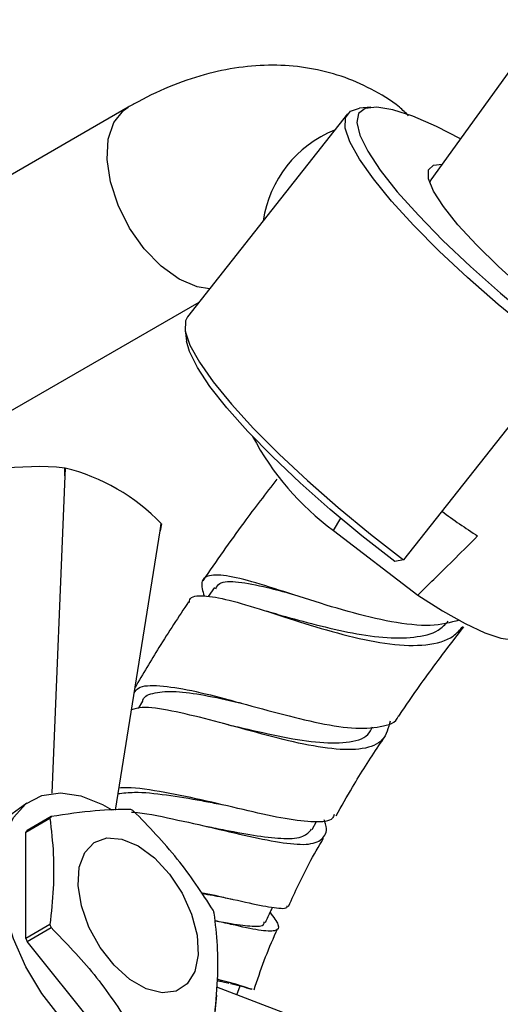
# Model space of a CAD drawing. Units: millimetres. Extents: x 3 to 1996, y 5 to 1995.
# Drawn here: x 390 to 418, y 240 to 298 of the extents above; entities that cross this region are included whole.
import ezdxf

# ---------------------------------------------------------------- set-up
doc = ezdxf.new("R2010")
doc.units = ezdxf.units.MM

msp = doc.modelspace()

# ---------------------------------------------------------------- linework, layer by layer
at = {"color": 7, "linetype": 'Continuous', "lineweight": 25}
for p, q in [((420.739, 297.71), (413.958, 288.309)), ((396.169, 292.562), (382.027, 284.398)), ((409.065, 292.187), (399.663, 280.255)), ((410.442, 292.572), (409.766, 292.506)), ((413.973, 288.328), (413.884, 288.146)), ((388.026, 274.005), (400.34, 281.114)), ((399.517, 279.499), (399.61, 278.827)), ((421.757, 277.91), (412.355, 265.978)), ((392.452, 270.915), (392.465, 271.374)), ((392.474, 271.373), (392.452, 270.915)), ((392.474, 271.373), (392.465, 271.374)), ((392.452, 270.915), (391.7, 252.265)), ((408.242, 267.699), (408.676, 268.43)), ((398.06, 267.677), (398.125, 268.11)), ((398.127, 268.105), (398.06, 267.677)), ((395.425, 251.283), (398.06, 267.677)), ((408.242, 267.699), (413.187, 263.906)), ((412.355, 265.978), (411.841, 265.878)), ((401.24, 264.351), (400.874, 263.818)), ((397.012, 257.679), (396.765, 257.253)), ((390.223, 251.692), (386.707, 249.121)), ((401.483, 251.646), (401.516, 251.639)), ((390.169, 249.987), (391.583, 250.803)), ((391.652, 250.901), (390.238, 250.085)), ((406.978, 250.149), (407.249, 250.616)), ((390.169, 243.736), (390.169, 249.987)), ((391.583, 244.552), (390.169, 243.736)), ((390.238, 243.558), (391.652, 244.374)), ((394.926, 237.726), (390.238, 243.558)), ((416.966, 234.931), (401.392, 240.868)), ((402.568, 240.419), (402.76, 240.947))]:
    msp.add_line(p, q, dxfattribs=at)
at = {"color": 8, "linetype": 'Continuous', "lineweight": 25, "flags": 128}
for points in [[(399.169, 282.467), (398.114, 283.23), (397.125, 284.253), (396.264, 285.471), (395.587, 286.809), (395.134, 288.181), (394.935, 289.503), (395.001, 290.69), (395.33, 291.668), (395.9, 292.376), (396.17, 292.563)], [(400.952, 281.891), (400.224, 282.011), (399.169, 282.467)]]:
    msp.add_lwpolyline(points, dxfattribs=at)
at = {"color": 7, "linetype": 'Continuous', "lineweight": 25, "flags": 128}
for points in [[(421.757, 277.91), (419.808, 279.425), (417.913, 280.988), (416.114, 282.564), (414.448, 284.122), (412.95, 285.628), (411.652, 287.05), (410.582, 288.359), (409.761, 289.526), (409.208, 290.527), (408.934, 291.341), (408.944, 291.95), (409.239, 292.343), (409.766, 292.506)], [(415.698, 290.721), (414.295, 291.435), (412.899, 292.039), (411.72, 292.423), (410.784, 292.578), (410.11, 292.501), (409.715, 292.194), (409.606, 291.664), (409.786, 290.921), (410.251, 289.983), (410.991, 288.87), (411.99, 287.607), (413.225, 286.221), (414.669, 284.743), (416.291, 283.206), (418.055, 281.644), (419.921, 280.09), (421.85, 278.58)], [(419.389, 281.903), (417.935, 283.21), (416.642, 284.479), (415.55, 285.667), (414.698, 286.735), (414.113, 287.646), (413.815, 288.371), (413.814, 288.885), (414.11, 289.171), (414.619, 289.226)], [(399.663, 280.255), (399.542, 280.019), (399.531, 279.409), (399.806, 278.595), (400.359, 277.594), (401.179, 276.427), (402.25, 275.118), (403.548, 273.696), (405.046, 272.19), (406.712, 270.633), (408.511, 269.056), (410.405, 267.493), (412.355, 265.978)], [(411.841, 265.878), (409.912, 267.389), (408.046, 268.942), (406.282, 270.505), (404.661, 272.042), (403.216, 273.519), (401.981, 274.905), (400.982, 276.169), (400.242, 277.282), (399.777, 278.22), (399.61, 278.827)], [(413.187, 263.906), (414.638, 262.988), (415.968, 262.243), (417.128, 261.699), (418.076, 261.377), (418.776, 261.287), (419.202, 261.435), (419.233, 261.466)], [(392.192, 239.095), (391.1, 240.513), (390.166, 242.076), (389.431, 243.721), (388.923, 245.381), (388.664, 246.987), (388.664, 248.474), (388.923, 249.781), (389.431, 250.854), (390.166, 251.65), (391.1, 252.135), (392.192, 252.291), (393.4, 252.11), (394.673, 251.601), (395.227, 251.285)], [(396.763, 249.179), (397.717, 248.476), (398.6, 247.524), (399.347, 246.391), (399.902, 245.162), (400.224, 243.928), (400.29, 242.781), (400.094, 241.805), (399.651, 241.074), (398.994, 240.641), (398.171, 240.538), (397.244, 240.773), (396.281, 241.329), (395.354, 242.164), (394.532, 243.217), (393.874, 244.409), (393.431, 245.652), (393.236, 246.853), (393.301, 247.925), (393.624, 248.786), (394.179, 249.374), (394.926, 249.645), (395.809, 249.578), (396.763, 249.179)], [(401.359, 240.401), (401.229, 238.997)]]:
    msp.add_lwpolyline(points, dxfattribs=at)
at = {"color": 8, "linetype": 'Continuous', "lineweight": 25}
msp.add_arc((410.834, 284.913), 6.794, 111.89676, 171.62605, dxfattribs=at)
at = {"color": 7, "linetype": 'Continuous', "lineweight": 25}
for centre, radius, start, end in [((417.825, 280.743), 16.186, 207.64489, 233.69835), ((390.868, 256.147), 15.31, 84.01294, 113.57314), ((389.608, 259.883), 11.842, 44.00975, 75.99563), ((440.968, 304.789), 44.586, 233.75113, 237.03373), ((395.206, 266.752), 3.22, 24.84886, 24.94807), ((392.722, 244.893), 7.376, 59.38268, 60.62269), ((394.195, 249.041), 3.15, 143.80609, 145.99256), ((392.781, 248.225), 3.15, 143.80609, 145.99256), ((389.403, 240.743), 12.655, 20.77306, 21.6383), ((403.416, 249.041), 12.655, 200.77306, 201.6383), ((402.002, 248.224), 12.655, 200.77306, 201.6383)]:
    msp.add_arc(centre, radius, start, end, dxfattribs=at)
for points, knots in [([(412.654, 292.07), (412.476, 292.239), (411.822, 292.857), (410.486, 293.657), (408.714, 294.435), (406.839, 294.901), (404.903, 295.08), (402.914, 294.973), (400.881, 294.582), (398.815, 293.899), (397.244, 293.169), (396.366, 292.674), (396.169, 292.562)], [0, 0, 0, 0, 0.042475, 0.15539, 0.266312, 0.376499, 0.487455, 0.600713, 0.71752, 0.838563, 0.963675, 1, 1, 1, 1]), ([(404.919, 270.724), (404.263, 269.877), (402.763, 267.938), (401.351, 265.9), (400.556, 264.752)], [0, 0, 0, 0, 0.4369133, 1, 1, 1, 1]), ([(413.187, 263.906), (413.506, 264.215), (414.689, 265.364), (415.854, 266.53), (416.706, 267.382)], [0, 0, 0, 0, 0.269129, 1, 1, 1, 1]), ([(415.637, 262.436), (415.102, 262.298), (414.003, 262.014), (411.685, 262.29), (409.105, 262.912), (406.495, 263.732), (404.13, 264.508), (402.221, 265.039), (400.958, 265.14), (400.378, 264.796), (400.555, 264.151), (400.635, 263.859)], [0, 0, 0, 0, 0.109014, 0.22394, 0.338337, 0.452307, 0.565954, 0.679372, 0.792673, 0.905936, 1, 1, 1, 1]), ([(401.326, 264.286), (401.384, 264.402), (401.55, 264.735), (402.59, 264.723), (404.073, 264.445), (405.309, 264.107), (405.803, 263.972)], [0, 0, 0, 0, 0.167231, 0.480135, 0.792312, 1, 1, 1, 1]), ([(399.78, 263.48), (399.784, 263.537), (399.805, 263.858), (400.548, 263.913), (402.013, 263.673), (404.099, 263.034), (406.543, 262.235), (409.132, 261.475), (411.62, 260.964), (413.755, 260.908), (415.173, 261.3), (415.676, 261.87), (415.856, 262.074)], [0, 0, 0, 0, 0.024504, 0.137889, 0.250981, 0.36395, 0.477045, 0.590523, 0.704638, 0.819588, 0.935518, 1, 1, 1, 1]), ([(399.731, 263.513), (399.139, 262.627), (398.043, 260.984), (397.042, 259.268), (396.581, 258.478)], [0, 0, 0, 0, 0.539234, 1, 1, 1, 1]), ([(404.922, 262.78), (404.819, 262.808), (404.612, 262.865), (404.394, 262.934), (404.284, 262.968)], [0, 0, 0, 0, 0.49796, 1, 1, 1, 1]), ([(404.909, 262.783), (405.582, 262.599), (406.933, 262.231), (409.109, 261.704), (411.19, 261.374), (413.007, 261.386), (414.318, 261.69), (414.797, 262.185), (414.976, 262.37)], [0, 0, 0, 0, 0.176434, 0.354342, 0.53283, 0.712142, 0.892429, 1, 1, 1, 1]), ([(412.077, 256.801), (412.271, 257.089), (413.1, 258.32), (414.374, 260.072), (415.478, 261.502), (415.895, 262.043)], [0, 0, 0, 0, 0.160067, 0.682257, 1, 1, 1, 1]), ([(396.533, 258.177), (396.602, 258.278), (396.822, 258.6), (397.967, 258.63), (399.828, 258.349), (402.166, 257.75), (404.701, 257.039), (407.188, 256.407), (409.405, 256.028), (411.046, 256.139), (411.929, 256.41), (412.054, 256.802), (412.057, 256.814)], [0, 0, 0, 0, 0.053518, 0.171426, 0.289164, 0.406767, 0.524342, 0.642011, 0.759866, 0.878006, 0.996512, 1, 1, 1, 1]), ([(397.035, 257.665), (397.039, 257.689), (397.083, 257.984), (397.708, 258.2), (398.911, 258.298), (400.626, 258.052), (402.001, 257.756), (402.767, 257.579), (402.83, 257.565)], [0, 0, 0, 0, 0.021064, 0.261431, 0.501129, 0.740177, 0.978637, 1, 1, 1, 1]), ([(411.565, 256.51), (411.461, 256.106), (411.253, 255.299), (410.034, 254.81), (408.229, 254.817), (405.942, 255.245), (403.422, 255.906), (400.907, 256.61), (398.689, 257.134), (397.097, 257.379), (396.565, 257.231), (396.372, 257.178)], [0, 0, 0, 0, 0.119943, 0.239224, 0.357484, 0.474685, 0.590881, 0.706192, 0.820825, 0.935045, 1, 1, 1, 1]), ([(402.063, 256.29), (402.012, 256.302), (401.911, 256.326), (401.802, 256.355), (401.748, 256.37)], [0, 0, 0, 0, 0.499506, 1, 1, 1, 1]), ([(402.077, 256.281), (402.259, 256.242), (403.195, 256.038), (405.022, 255.606), (407.253, 255.223), (409.068, 255.209), (410.198, 255.501), (410.452, 256.005), (410.532, 256.163)], [0, 0, 0, 0, 0.050974, 0.262323, 0.4744, 0.687579, 0.902116, 1, 1, 1, 1]), ([(408.402, 250.944), (408.716, 251.508), (409.5, 252.916), (410.475, 254.441), (411.126, 255.398), (411.236, 255.56)], [0, 0, 0, 0, 0.356991, 0.891059, 1, 1, 1, 1]), ([(395.58, 252.249), (395.89, 252.285), (396.68, 252.376), (398.399, 252.194), (400.13, 251.91), (401.151, 251.709), (401.478, 251.644)], [0, 0, 0, 0, 0.206509, 0.528048, 0.848781, 1, 1, 1, 1]), ([(408.284, 251.011), (408.255, 250.935), (408.131, 250.613), (407.182, 250.54), (405.494, 250.726), (403.268, 251.223), (400.776, 251.827), (398.31, 252.334), (396.509, 252.626), (395.786, 252.582), (395.632, 252.573)], [0, 0, 0, 0, 0.047099, 0.200075, 0.352499, 0.504515, 0.656235, 0.807742, 0.959151, 1, 1, 1, 1]), ([(396.34, 251.321), (395.673, 251.311), (394.32, 251.293), (392.55, 251.033), (391.652, 250.901)], [0, 0, 0, 0, 0.493151, 1, 1, 1, 1]), ([(396.375, 251.164), (396.405, 251.162), (397.09, 251.128), (398.804, 250.766), (401.251, 250.222), (403.616, 249.651), (405.598, 249.278), (407.047, 249.225), (407.749, 249.67), (407.916, 250.189), (407.696, 250.675), (407.684, 250.702)], [0, 0, 0, 0, 0.006336, 0.145136, 0.284104, 0.423577, 0.563833, 0.705192, 0.84776, 0.991576, 1, 1, 1, 1]), ([(401.166, 245.409), (400.499, 246.427), (399.146, 248.492), (397.376, 250.316), (396.478, 251.241)], [0, 0, 0, 0, 0.493151, 1, 1, 1, 1]), ([(391.583, 250.803), (391.662, 250.106), (391.812, 248.787), (391.805, 246.684), (391.657, 245.265), (391.583, 244.552)], [0, 0, 0, 0, 0.3574016, 0.6771692, 1, 1, 1, 1]), ([(400.772, 250.32), (401.141, 250.249), (402.208, 250.044), (403.824, 249.738), (405.401, 249.572), (406.519, 249.656), (406.813, 250.003), (406.953, 250.167)], [0, 0, 0, 0, 0.118651, 0.343358, 0.569022, 0.79588, 1, 1, 1, 1]), ([(400.779, 250.321), (400.809, 250.315), (400.869, 250.303), (400.935, 250.288), (400.967, 250.281)], [0, 0, 0, 0, 0.49981, 1, 1, 1, 1]), ([(405.6, 245.624), (405.986, 246.471), (406.606, 247.834), (407.367, 249.136), (407.655, 249.629)], [0, 0, 0, 0, 0.6215, 1, 1, 1, 1]), ([(400.442, 246.44), (400.723, 246.385), (401.805, 246.171), (403.386, 245.783), (404.823, 245.529), (405.523, 245.465), (405.523, 245.642), (405.523, 245.662)], [0, 0, 0, 0, 0.100683, 0.388082, 0.675679, 0.963423, 1, 1, 1, 1]), ([(400.484, 246.382), (400.716, 246.345), (401.084, 246.286), (401.365, 246.235), (401.468, 246.216)], [0, 0, 0, 0, 0.6333852, 1, 1, 1, 1]), ([(401.469, 246.214), (401.606, 246.188), (401.882, 246.136), (402.168, 246.073), (402.312, 246.041)], [0, 0, 0, 0, 0.495936, 1, 1, 1, 1]), ([(404.515, 245.257), (404.71, 244.997), (405.131, 244.439), (404.907, 244.134), (403.944, 244.184), (402.66, 244.465), (401.602, 244.702), (401.28, 244.773)], [0, 0, 0, 0, 0.2032712, 0.4370496, 0.6691226, 0.8994664, 1, 1, 1, 1]), ([(404.244, 244.682), (404.35, 244.909), (404.49, 245.205), (404.63, 245.502), (404.663, 245.572)], [0, 0, 0, 0, 0.763496, 1, 1, 1, 1]), ([(401.235, 238.98), (401.314, 239.768), (401.464, 241.261), (401.457, 243.355), (401.309, 244.604), (401.235, 245.231)], [0, 0, 0, 0, 0.3574016, 0.6771692, 1, 1, 1, 1]), ([(401.279, 244.78), (401.609, 244.719), (402.521, 244.551), (403.513, 244.436), (404.156, 244.455), (404.171, 244.664), (404.175, 244.722)], [0, 0, 0, 0, 0.191311, 0.530151, 0.870855, 1, 1, 1, 1]), ([(391.652, 244.374), (392.526, 243.475), (394.298, 241.653), (395.653, 239.589), (396.34, 238.543)], [0, 0, 0, 0, 0.493151, 1, 1, 1, 1]), ([(403.571, 240.728), (403.96, 241.871), (404.367, 243.067), (404.929, 244.23), (404.954, 244.282)], [0, 0, 0, 0, 0.955003, 1, 1, 1, 1]), ([(401.424, 241.262), (401.512, 241.243), (401.888, 241.164), (402.005, 241.14), (402.094, 241.121)], [0, 0, 0, 0, 0.2329, 1, 1, 1, 1]), ([(403.435, 240.781), (403.44, 240.771), (403.461, 240.731), (402.818, 240.962), (401.856, 241.224), (401.43, 241.34)], [0, 0, 0, 0, 0.152779, 0.624997, 1, 1, 1, 1]), ([(402.198, 241.087), (402.417, 241.034), (402.866, 240.925), (403.224, 240.821), (403.407, 240.767)], [0, 0, 0, 0, 0.4885421, 1, 1, 1, 1])]:
    msp.add_open_spline(points, degree=3, knots=knots, dxfattribs=at)

doc.saveas('drawing.dxf')
